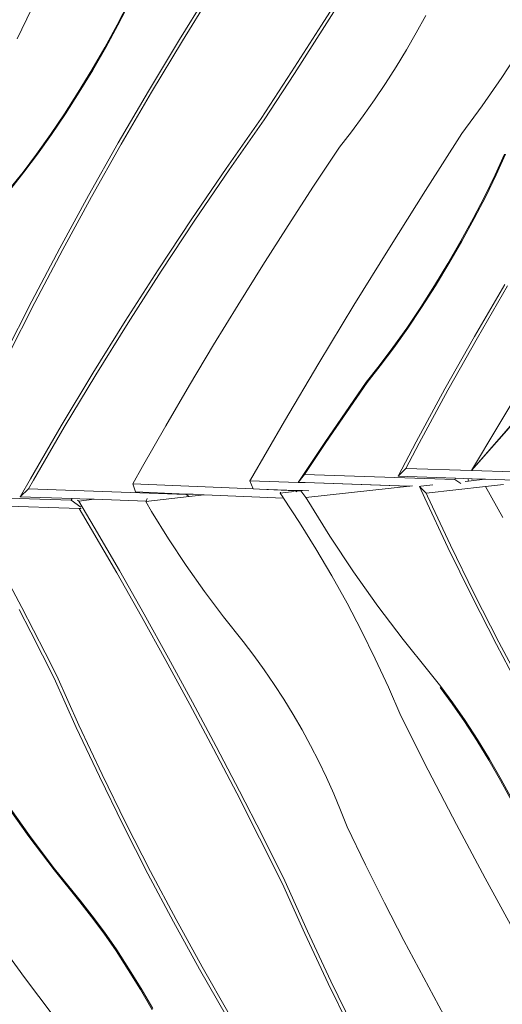
# Model space of a CAD drawing. Units: millimetres. Extents: x -7459 to 5046, y -7539 to 4455.
# Drawn here: x 549 to 1035, y -3246 to -2255 of the extents above; entities that cross this region are included whole.
import ezdxf

# ---------------------------------------------------------------- set-up
doc = ezdxf.new("R2010")
doc.units = ezdxf.units.MM
doc.layers.get('0').update_dxf_attribs({"lineweight": 5})
doc.layers.add('Размеры', color=10, linetype='Continuous', lineweight=5)
doc.dimstyles.new('размеры Маф', dxfattribs={"dimtxt": 150, "dimasz": 50, "dimexe": 50, "dimexo": 0.0625, "dimgap": 0.09, "dimtad": 1, "dimdec": 0, "dimzin": 0, "dimdsep": 46, "dimtxsty": 'Standard', "dimblk": 'ARCHTICK', "dimcen": 0.09, "dimdle": 50, "dimclrd": 256, "dimclre": 256, "dimclrt": 256, "dimadec": 0, "dimazin": 0, "dimtfac": 1, "dimtdec": 0, "dimtix": 1, "dimtofl": 0, "dimtmove": 0, "dimatfit": 3, "dimfxl": 1, "dimtolj": 1, "dimtzin": 0, "dimlwd": -1, "dimlwe": -1, "dimarcsym": 1})

# ---------------------------------------------------------------- blocks, each defined once
blk = doc.blocks.new('_ArchTick')
at = {"color": 0, "linetype": 'ByBlock', "const_width": 0.15}
blk.add_lwpolyline([(-0.5, -0.5), (0.5, 0.5)], dxfattribs=at)
blk = doc.blocks.new('*D7')
at = {"layer": 'Defpoints', "color": 0, "transparency": 16777216}
for p in [(-7409.22, 1030.33), (4101.94, -2687.49), (4101.94, -7488.91)]:
    blk.add_point(p, dxfattribs=at)
at = {"layer": 'Размеры', "transparency": 16777216}
for p, q in [((-7409.22, 1030.26), (-7409.22, -7538.91)), ((4101.94, -2687.55), (4101.94, -7538.91)), ((-7459.22, -7488.91), (4151.94, -7488.91))]:
    blk.add_line(p, q, dxfattribs=at)
at = {"layer": 'Размеры', "transparency": 16777216, "xscale": 50, "yscale": 50, "zscale": 50, "rotation": 180}
blk.add_blockref('_ArchTick', (-7409.22, -7488.91), dxfattribs=at)
at = {"layer": 'Размеры', "transparency": 16777216, "xscale": 50, "yscale": 50, "zscale": 50}
blk.add_blockref('_ArchTick', (4101.94, -7488.91), dxfattribs=at)
at = {"layer": 'Размеры', "transparency": 16777216, "insert": (-1653.64, -7413.82), "char_height": 150, "attachment_point": 5}
blk.add_mtext('\\A1;11511', dxfattribs=at)
blk = doc.blocks.new('*D8')
at = {"layer": 'Defpoints', "color": 0, "transparency": 16777216}
for p in [(-2453.82, 4405.2), (-2216.63, -6559.08), (4995.93, -6559.08)]:
    blk.add_point(p, dxfattribs=at)
at = {"layer": 'Размеры', "transparency": 16777216}
for p, q in [((4995.93, 4455.2), (4995.93, -6609.08)), ((-2453.76, 4405.2), (5045.93, 4405.2)), ((-2216.57, -6559.08), (5045.93, -6559.08))]:
    blk.add_line(p, q, dxfattribs=at)
at = {"layer": 'Размеры', "transparency": 16777216, "xscale": 50, "yscale": 50, "zscale": 50}
for p, rotation in [((4995.93, 4405.2), 90), ((4995.93, -6559.08), 270)]:
    blk.add_blockref('_ArchTick', p, dxfattribs=dict(at, rotation=rotation))
at = {"layer": 'Размеры', "transparency": 16777216, "insert": (4920.84, -1076.94), "char_height": 150, "attachment_point": 5, "rotation": 90}
blk.add_mtext('\\A1;10964', dxfattribs=at)
blk = doc.blocks.new('*D9')
at = {"layer": 'Defpoints', "color": 0, "transparency": 16777216}
for p in [(-4909.22, 1288.74), (2601.14, -2688.82), (2601.14, -5412.01)]:
    blk.add_point(p, dxfattribs=at)
at = {"layer": 'Размеры', "transparency": 16777216}
for p, q in [((-4909.22, 1288.68), (-4909.22, -5462.01)), ((2601.14, -2688.88), (2601.14, -5462.01)), ((-4959.22, -5412.01), (2651.14, -5412.01))]:
    blk.add_line(p, q, dxfattribs=at)
at = {"layer": 'Размеры', "transparency": 16777216, "xscale": 50, "yscale": 50, "zscale": 50, "rotation": 180}
blk.add_blockref('_ArchTick', (-4909.22, -5412.01), dxfattribs=at)
at = {"layer": 'Размеры', "transparency": 16777216, "xscale": 50, "yscale": 50, "zscale": 50}
blk.add_blockref('_ArchTick', (2601.14, -5412.01), dxfattribs=at)
at = {"layer": 'Размеры', "transparency": 16777216, "insert": (-1154.04, -5336.92), "char_height": 150, "attachment_point": 5}
blk.add_mtext('\\A1;7510', dxfattribs=at)
blk = doc.blocks.new('*D10')
at = {"layer": 'Defpoints', "color": 0, "transparency": 16777216}
for p in [(-2856.19, 2906.16), (3000.25, 2906.16), (1118.4, -4875.07)]:
    blk.add_point(p, dxfattribs=at)
at = {"layer": 'Размеры', "transparency": 16777216}
for p, q in [((3000.25, -4925.07), (3000.25, 2956.16)), ((-2856.13, 2906.16), (3050.25, 2906.16)), ((1118.46, -4875.07), (3050.25, -4875.07))]:
    blk.add_line(p, q, dxfattribs=at)
at = {"layer": 'Размеры', "transparency": 16777216, "xscale": 50, "yscale": 50, "zscale": 50}
for p, rotation in [((3000.25, 2906.16), 90), ((3000.25, -4875.07), 270)]:
    blk.add_blockref('_ArchTick', p, dxfattribs=dict(at, rotation=rotation))
at = {"layer": 'Размеры', "transparency": 16777216, "insert": (2925.16, -984.45), "char_height": 150, "attachment_point": 5, "rotation": 90}
blk.add_mtext('\\A1;7781', dxfattribs=at)

msp = doc.modelspace()

# ---------------------------------------------------------------- linework, layer by layer
for p, q in [((882.75, -2212.92), (852.96, -2260.28)), ((885.8, -2214.29), (856.01, -2261.66)), ((741.88, -2223.28), (709.98, -2274.69)), ((744.83, -2224.6), (712.93, -2276)), ((658.76, -2237.65), (647.23, -2259.97)), ((659.73, -2237.81), (648.2, -2260.13)), ((561.07, -2244.03), (546.96, -2273.98)), ((957.69, -2250.47), (948.15, -2267.91)), ((647.23, -2259.97), (634.85, -2282.61)), ((648.2, -2260.13), (635.82, -2282.76)), ((852.96, -2260.28), (822.81, -2307.4)), ((856.01, -2261.66), (825.86, -2308.77)), ((948.15, -2267.91), (938.22, -2285.15)), ((709.98, -2274.69), (678.81, -2326.56)), ((712.93, -2276), (681.76, -2327.87)), ((634.85, -2282.61), (621.8, -2305.25)), ((635.82, -2282.76), (622.77, -2305.41)), ((938.22, -2285.15), (927.9, -2302.16)), ((1053.31, -2283.87), (1034.17, -2312.91)), ((621.8, -2305.25), (608.25, -2327.61)), ((622.77, -2305.41), (609.21, -2327.77)), ((822.81, -2307.4), (792.3, -2354.25)), ((927.9, -2302.16), (917.21, -2318.93)), ((825.86, -2308.77), (795.35, -2355.62)), ((1034.17, -2312.91), (1014.44, -2341.45)), ((608.25, -2327.61), (594.37, -2349.37)), ((609.21, -2327.77), (595.34, -2349.53)), ((678.81, -2326.56), (648.39, -2378.86)), ((681.76, -2327.87), (651.33, -2380.18)), ((917.21, -2318.93), (906.16, -2335.42)), ((906.16, -2335.42), (894.76, -2351.62)), ((1014.44, -2341.45), (994.13, -2369.46)), ((594.37, -2349.37), (580.37, -2370.24)), ((595.34, -2349.53), (581.33, -2370.4)), ((792.3, -2354.25), (757.04, -2404.4)), ((795.35, -2355.62), (760.09, -2405.78)), ((894.76, -2351.62), (883.05, -2367.51)), ((883.05, -2367.51), (871.01, -2383.05)), ((580.37, -2370.24), (566.42, -2389.95)), ((581.33, -2370.4), (567.38, -2390.1)), ((994.13, -2369.46), (957.37, -2426.65)), ((648.39, -2378.86), (618.72, -2431.57)), ((651.33, -2380.18), (621.67, -2432.89)), ((871.01, -2383.05), (844.95, -2422.32)), ((566.42, -2389.95), (552.71, -2408.21)), ((567.38, -2390.1), (553.68, -2408.37)), ((1027.54, -2410.76), (1036.93, -2389.98)), ((1037.9, -2390.13), (1028.51, -2410.91)), ((757.04, -2404.4), (722.45, -2455.15)), ((760.09, -2405.78), (725.49, -2456.53)), ((552.71, -2408.21), (539.44, -2424.8)), ((553.68, -2408.37), (540.41, -2424.95)), ((1017.01, -2432.46), (1027.54, -2410.76)), ((1028.51, -2410.91), (1017.98, -2432.61)), ((844.95, -2422.32), (819.24, -2461.86)), ((957.37, -2426.65), (921.13, -2484.2)), ((618.72, -2431.57), (589.83, -2484.66)), ((621.67, -2432.89), (592.78, -2485.98)), ((1005.48, -2454.77), (1017.01, -2432.46)), ((1017.98, -2432.61), (1006.44, -2454.92)), ((1164.42, -2439), (1003.58, -2708.52)), ((722.45, -2455.15), (688.54, -2506.46)), ((725.49, -2456.53), (691.59, -2507.84)), ((1005.48, -2454.77), (993.1, -2477.41)), ((1006.44, -2454.92), (994.07, -2477.56)), ((819.24, -2461.86), (793.9, -2501.67)), ((589.83, -2484.66), (561.74, -2538.09)), ((592.78, -2485.98), (564.69, -2539.41)), ((921.13, -2484.2), (885.41, -2542.1)), ((993.1, -2477.41), (980.05, -2500.05)), ((994.07, -2477.56), (981.01, -2500.21)), ((1003.58, -2708.52), (1193.04, -2490.23)), ((688.54, -2506.46), (655.33, -2558.3)), ((793.9, -2501.67), (768.92, -2541.72)), ((980.05, -2500.05), (966.49, -2522.41)), ((981.01, -2500.21), (967.45, -2522.56)), ((1003.58, -2708.52), (1185.07, -2502.68)), ((691.59, -2507.84), (658.38, -2559.68)), ((966.49, -2522.41), (952.61, -2544.17)), ((967.45, -2522.56), (953.58, -2544.32)), ((1037.06, -2521.36), (1006.63, -2573.66)), ((1040.01, -2522.67), (1009.58, -2574.97)), ((561.74, -2538.09), (534.46, -2591.83)), ((564.69, -2539.41), (537.41, -2593.15)), ((768.92, -2541.72), (744.31, -2582.03)), ((885.41, -2542.1), (850.22, -2600.35)), ((952.61, -2544.17), (938.6, -2565.04)), ((953.58, -2544.32), (939.57, -2565.19)), ((655.33, -2558.3), (622.85, -2610.64)), ((658.38, -2559.68), (625.9, -2612.02)), ((924.66, -2584.74), (938.6, -2565.04)), ((939.57, -2565.19), (925.62, -2584.89)), ((1006.63, -2573.66), (976.96, -2626.37)), ((1009.58, -2574.97), (979.91, -2627.68)), ((744.31, -2582.03), (720.09, -2622.56)), ((910.95, -2603.01), (924.66, -2584.74)), ((925.62, -2584.89), (911.92, -2603.16)), ((850.22, -2600.35), (815.57, -2658.92)), ((897.68, -2619.59), (910.95, -2603.01)), ((911.92, -2603.16), (898.64, -2619.74)), ((622.85, -2610.64), (591.11, -2663.46)), ((625.9, -2612.02), (594.16, -2664.84)), ((720.09, -2622.56), (696.25, -2663.32)), ((856.27, -2680.19), (897.68, -2619.59)), ((898.64, -2619.74), (857.23, -2680.34)), ((976.96, -2626.37), (948.07, -2679.45)), ((979.91, -2627.68), (951.02, -2680.76)), ((591.11, -2663.46), (560.13, -2716.72)), ((594.16, -2664.84), (563.18, -2718.1)), ((696.25, -2663.32), (672.8, -2704.3)), ((815.57, -2658.92), (781.48, -2717.8)), ((829.48, -2720.42), (856.27, -2680.19)), ((857.23, -2680.34), (835.83, -2712.48)), ((948.07, -2679.45), (929.83, -2714.13)), ((951.02, -2680.76), (937.6, -2706.27)), ((672.8, -2704.3), (663.02, -2721.76)), ((829.48, -2720.42), (835.83, -2712.48)), ((835.83, -2712.48), (986.87, -2717.4)), ((929.83, -2714.13), (937.6, -2706.27)), ((987.64, -2716.11), (929.83, -2714.13)), ((937.6, -2706.27), (1003.58, -2708.52)), ((1003.58, -2708.52), (1045.54, -2709.92)), ((560.13, -2716.72), (549.98, -2734.77)), ((563.18, -2718.1), (558.2, -2726.95)), ((663.02, -2721.76), (784.12, -2726.94)), ((665.81, -2729.91), (663.02, -2721.76)), ((781.48, -2717.8), (780.93, -2718.76)), ((780.93, -2718.76), (829.48, -2720.42)), ((784.12, -2726.94), (780.93, -2718.76)), ((829.48, -2720.42), (836.43, -2720.65)), ((836.43, -2720.65), (939.59, -2724.18)), ((940.55, -2724.04), (836.43, -2720.65)), ((944.36, -2723.96), (837.22, -2735.62)), ((941.69, -2724.08), (940.55, -2724.04)), ((951.34, -2724.46), (952.7, -2724.31)), ((957.96, -2731.09), (951.34, -2724.46)), ((951.34, -2724.46), (956.68, -2736.33)), ((952.7, -2724.31), (964.7, -2722.99)), ((1017.79, -2724.49), (957.96, -2731.09)), ((987.64, -2716.11), (986.87, -2717.4)), ((986.87, -2717.4), (992.9, -2721.65)), ((1004.49, -2716.68), (987.64, -2716.11)), ((997.16, -2719.41), (999.97, -2719.1)), ((999.97, -2719.1), (1000.84, -2719)), ((1000.2, -2717.88), (1000.04, -2717.9)), ((1000.59, -2717.6), (1000.2, -2717.88)), ((1000.2, -2717.88), (1000.84, -2719)), ((1000.84, -2719), (1017.11, -2717.21)), ((1004.49, -2716.68), (1003.98, -2717.55)), ((1017.06, -2717.11), (1004.49, -2716.68)), ((1017.06, -2717.11), (1017.11, -2717.21)), ((1017.75, -2717.14), (1017.06, -2717.11)), ((1017.11, -2717.21), (1017.75, -2717.14)), ((1058.52, -2718.53), (1017.75, -2717.14)), ((1035.75, -2722.51), (1017.79, -2724.49)), ((1017.79, -2724.49), (1035.15, -2755.74)), ((467.64, -2733.73), (601.02, -2738.29)), ((549.98, -2734.77), (558.2, -2726.95)), ((558.2, -2726.95), (716.85, -2732.63)), ((717.16, -2732.11), (665.81, -2729.91)), ((716.85, -2732.63), (717.16, -2732.11)), ((716.85, -2732.63), (719.67, -2734.64)), ((723.91, -2732.39), (717.16, -2732.11)), ((734.71, -2732.86), (719.67, -2734.64)), ((734.71, -2732.86), (723.91, -2732.39)), ((814.7, -2736.28), (734.71, -2732.86)), ((784.14, -2727), (784.12, -2726.94)), ((784.12, -2726.94), (784.17, -2726.94)), ((784.17, -2726.94), (784.14, -2727)), ((784.21, -2727), (784.14, -2727)), ((784.17, -2726.94), (784.54, -2726.96)), ((784.54, -2726.96), (784.21, -2727)), ((790.52, -2727.21), (784.21, -2727)), ((784.54, -2726.96), (790.52, -2727.21)), ((790.52, -2727.21), (826.8, -2728.77)), ((826.98, -2728.46), (790.52, -2727.21)), ((825.25, -2729.62), (811.2, -2731.17)), ((811.2, -2731.17), (811.56, -2730.27)), ((811.2, -2731.17), (813.56, -2734.55)), ((813.56, -2734.55), (814.7, -2736.28)), ((826.98, -2728.46), (826.8, -2728.77)), ((826.8, -2728.77), (828.15, -2729.75)), ((829.58, -2728.55), (826.98, -2728.46)), ((832.09, -2728.86), (828.18, -2729.29)), ((833.23, -2728.68), (829.58, -2728.55)), ((832.05, -2728.8), (833.23, -2728.68)), ((832.09, -2728.86), (832.05, -2728.8)), ((833.65, -2728.69), (832.09, -2728.86)), ((837.22, -2735.62), (832.09, -2728.86)), ((833.65, -2728.69), (833.23, -2728.68)), ((840.11, -2728.91), (833.65, -2728.69)), ((957.96, -2731.09), (959.31, -2734.08)), ((959.31, -2734.08), (982.51, -2783.49)), ((609.15, -2746.7), (505.4, -2743.15)), ((602, -2736.63), (549.98, -2734.77)), ((601.02, -2738.29), (602, -2736.63)), ((601.02, -2738.29), (610.79, -2745.21)), ((609.79, -2736.91), (602, -2736.63)), ((608.8, -2739.17), (607.5, -2738.12)), ((624.36, -2737.43), (608.8, -2739.17)), ((608.8, -2739.17), (624.31, -2765.39)), ((624.36, -2737.43), (609.79, -2736.91)), ((676.47, -2739.3), (624.36, -2737.43)), ((719.67, -2734.64), (676.28, -2739.78)), ((676.28, -2739.78), (676.47, -2739.3)), ((682.06, -2749.73), (676.28, -2739.78)), ((676.47, -2739.3), (677.54, -2736.64)), ((814.7, -2736.28), (830.75, -2760.66)), ((837.22, -2735.62), (838.44, -2737.71)), ((838.44, -2737.71), (861.27, -2774.49)), ((956.68, -2736.33), (979.89, -2785.74)), ((609.15, -2746.7), (621.57, -2767.7)), ((611.13, -2746.77), (609.15, -2746.7)), ((699.04, -2777.15), (682.06, -2749.73)), ((830.75, -2760.66), (847.32, -2787.26)), ((621.57, -2767.7), (646.88, -2811.37)), ((624.31, -2765.39), (649.62, -2809.06)), ((716.75, -2803.99), (699.04, -2777.15)), ((861.27, -2774.49), (885.01, -2810.33)), ((982.51, -2783.49), (1006.53, -2832.56)), ((847.32, -2787.26), (863.25, -2814.33)), ((979.89, -2785.74), (1003.9, -2834.81)), ((646.88, -2811.37), (671.81, -2855.29)), ((649.62, -2809.06), (674.55, -2852.98)), ((735.15, -2830.21), (716.75, -2803.99)), ((885.01, -2810.33), (909.58, -2845.09)), ((539.29, -2823.41), (551.41, -2846.15)), ((863.25, -2814.33), (878.51, -2841.82)), ((754.22, -2855.77), (735.15, -2830.21)), ((1006.53, -2832.56), (1031.34, -2881.24)), ((878.51, -2841.82), (893.08, -2869.7)), ((1003.9, -2834.81), (1028.71, -2883.49)), ((548.78, -2848.4), (560.69, -2871.25)), ((551.41, -2846.15), (563.33, -2869)), ((674.55, -2852.98), (699.1, -2897.14)), ((909.58, -2845.09), (934.88, -2878.63)), ((671.81, -2855.29), (696.36, -2899.45)), ((773.93, -2880.62), (754.22, -2855.77)), ((560.69, -2871.25), (572.41, -2894.21)), ((563.33, -2869), (575.04, -2891.96)), ((893.08, -2869.7), (906.95, -2897.94)), ((773.93, -2880.62), (784.68, -2894.64)), ((934.88, -2878.63), (960.81, -2910.84)), ((1031.34, -2881.24), (1056.93, -2929.51)), ((575.04, -2891.96), (586.55, -2915.01)), ((1028.71, -2883.49), (1054.3, -2931.76)), ((572.41, -2894.21), (583.92, -2917.26)), ((696.36, -2899.45), (720.52, -2943.84)), ((699.1, -2897.14), (723.26, -2941.53)), ((784.68, -2894.64), (795.1, -2909)), ((906.95, -2897.94), (920.09, -2926.48)), ((795.1, -2909), (805.19, -2923.69)), ((960.81, -2910.84), (972.7, -2925.76)), ((583.92, -2917.26), (606.3, -2967)), ((586.55, -2915.01), (608.94, -2964.75)), ((805.19, -2923.69), (814.92, -2938.67)), ((920.09, -2926.48), (932.49, -2955.3)), ((972.07, -2926.78), (984.28, -2943.27)), ((972.7, -2925.76), (984.9, -2942.26)), ((723.26, -2941.53), (747.02, -2986.13)), ((814.92, -2938.67), (824.28, -2953.94)), ((984.9, -2942.26), (997.25, -2960.11)), ((720.52, -2943.84), (744.29, -2988.44)), ((984.28, -2943.27), (996.63, -2961.13)), ((824.28, -2953.94), (833.27, -2969.47)), ((932.49, -2955.3), (960.28, -3010.09)), ((996.63, -2961.13), (1008.97, -2980.09)), ((997.25, -2960.11), (1009.59, -2979.07)), ((606.3, -2967), (629.51, -3016.42)), ((608.94, -2964.75), (632.15, -3014.17)), ((833.27, -2969.47), (841.87, -2985.24)), ((1008.97, -2980.09), (1021.12, -2999.91)), ((1009.59, -2979.07), (1021.74, -2998.89)), ((744.29, -2988.44), (767.66, -3033.27)), ((747.02, -2986.13), (770.4, -3030.96)), ((841.87, -2985.24), (850.06, -3001.24)), ((850.06, -3001.24), (857.85, -3017.42)), ((1021.12, -2999.91), (1032.92, -3020.31)), ((1021.74, -2998.89), (1033.54, -3019.3)), ((960.28, -3010.09), (988.66, -3064.59)), ((629.51, -3016.42), (653.53, -3065.48)), ((632.15, -3014.17), (656.17, -3063.23)), ((857.85, -3017.42), (865.2, -3033.79)), ((1032.92, -3020.31), (1044.22, -3041.04)), ((1033.54, -3019.3), (1044.84, -3040.02)), ((770.4, -3030.96), (793.37, -3075.98)), ((534.64, -3041.01), (559.22, -3075.76)), ((767.66, -3033.27), (790.63, -3078.29)), ((865.2, -3033.79), (872.13, -3050.31)), ((534.02, -3042.02), (558.59, -3076.78)), ((872.13, -3050.31), (878.6, -3066.95)), ((653.53, -3065.48), (678.35, -3114.16)), ((656.17, -3063.23), (680.98, -3111.91)), ((878.6, -3066.95), (897.26, -3105.29)), ((988.66, -3064.59), (1017.6, -3118.78)), ((558.59, -3076.78), (583.89, -3110.32)), ((559.22, -3075.76), (584.52, -3109.31)), ((790.63, -3078.29), (813.2, -3123.52)), ((793.37, -3075.98), (815.94, -3121.21)), ((583.89, -3110.32), (609.82, -3142.53)), ((584.52, -3109.31), (610.45, -3141.51)), ((897.26, -3105.29), (916.32, -3143.42)), ((678.35, -3114.16), (703.95, -3162.43)), ((680.98, -3111.91), (706.58, -3160.18)), ((1017.6, -3118.78), (1047.1, -3172.65)), ((813.2, -3123.52), (835.98, -3174.18)), ((815.94, -3121.21), (838.72, -3171.87)), ((609.82, -3142.53), (621.72, -3157.45)), ((610.45, -3141.51), (622.34, -3156.43)), ((916.32, -3143.42), (935.8, -3181.35)), ((621.72, -3157.45), (633.92, -3173.94)), ((622.34, -3156.43), (634.55, -3172.93)), ((706.58, -3160.18), (732.94, -3208.01)), ((703.95, -3162.43), (730.31, -3210.26)), ((525.47, -3179.17), (554.04, -3218.66)), ((633.92, -3173.94), (646.28, -3191.79)), ((634.55, -3172.93), (646.9, -3190.78)), ((835.98, -3174.18), (859.61, -3224.5)), ((838.72, -3171.87), (862.34, -3222.19)), ((935.8, -3181.35), (955.68, -3219.07)), ((646.28, -3191.79), (658.61, -3210.75)), ((646.9, -3190.78), (659.24, -3209.74)), ((659.24, -3209.74), (671.39, -3229.56)), ((732.94, -3208.01), (760.06, -3255.38)), ((554.04, -3218.66), (583.17, -3256.7)), ((658.61, -3210.75), (670.77, -3230.57)), ((730.31, -3210.26), (757.43, -3257.63)), ((955.68, -3219.07), (975.96, -3256.57)), ((671.39, -3229.56), (683.2, -3249.96)), ((859.61, -3224.5), (884.06, -3274.46)), ((862.34, -3222.19), (886.79, -3272.15)), ((670.77, -3230.57), (682.57, -3250.98))]:
    msp.add_line(p, q)

# ---------------------------------------------------------------- dimensions: what is measured, and where the dimension line sits
at = {"layer": 'Размеры'}
for base, p1, p2, picture, middle in [((4995.93, -6559.08), (-2453.82, 4405.2), (-2216.63, -6559.08), '*D8', (4920.84, -1076.94)), ((3000.25, 2906.16), (1118.4, -4875.07), (-2856.19, 2906.16), '*D10', (2925.16, -984.45))]:
    dim = msp.add_linear_dim(base=base, p1=p1, p2=p2, angle=90, dimstyle='размеры Маф', dxfattribs=at)
    dim.commit()
    dim.dimension.update_dxf_attribs({"geometry": picture, "text_midpoint": middle})
for base, p1, p2, picture, middle in [((2601.14, -5412.01), (-4909.22, 1288.74), (2601.14, -2688.82), '*D9', (-1154.04, -5336.92)), ((4101.94, -7488.91), (-7409.22, 1030.33), (4101.94, -2687.49), '*D7', (-1653.64, -7413.82))]:
    dim = msp.add_linear_dim(base=base, p1=p1, p2=p2, dimstyle='размеры Маф', dxfattribs=at)
    dim.commit()
    dim.dimension.update_dxf_attribs({"geometry": picture, "text_midpoint": middle})

doc.saveas('drawing.dxf')
